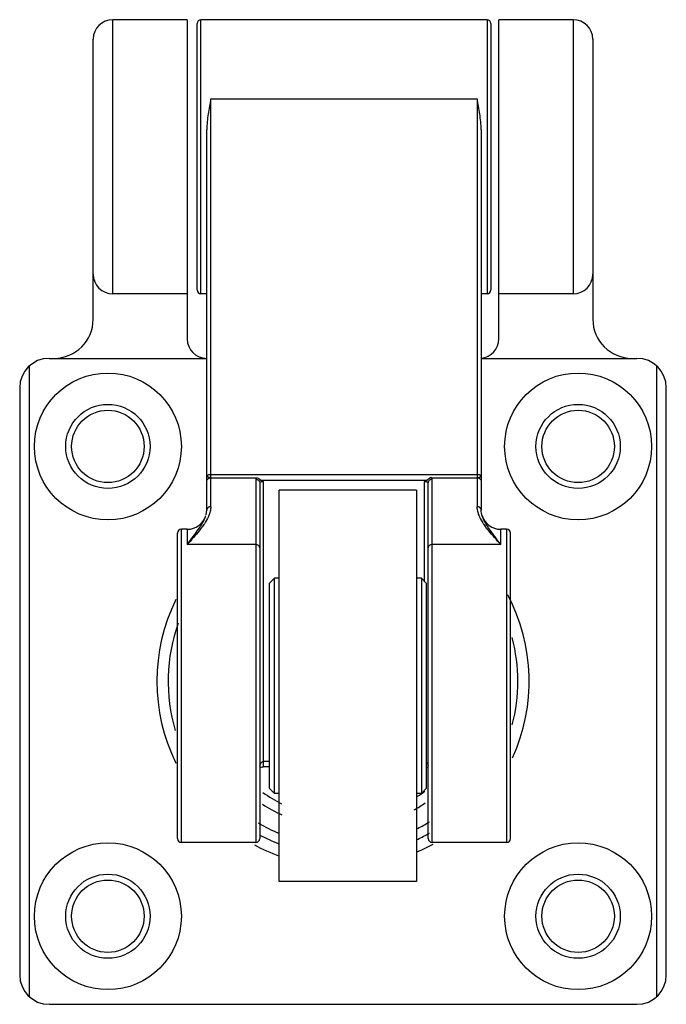
# Model space of a CAD drawing. Units: millimetres. Extents: x 4.6 to 37.6, y 4.1 to 54.4.
import ezdxf

# ---------------------------------------------------------------- set-up
doc = ezdxf.new("R2010")
doc.units = ezdxf.units.MM
doc.header["$LTSCALE"] = 3.828884
doc.layers.get('0').update_dxf_attribs({"linetype": 'CONTINUOUS'})

msp = doc.modelspace()

# ---------------------------------------------------------------- linework, layer by layer
at = {"color": 7}
for p, q in [((9.304, 40.411), (9.304, 54.411)), ((13.104, 54.411), (9.304, 54.411)), ((13.104, 54.411), (13.104, 38.111)), ((13.804, 40.411), (13.804, 54.411)), ((28.404, 54.411), (13.804, 54.411)), ((28.404, 54.411), (28.404, 40.411)), ((29.004, 38.111), (29.004, 54.411)), ((32.804, 54.411), (29.004, 54.411)), ((32.804, 54.411), (32.804, 40.411)), ((13.604, 40.612), (13.604, 54.211)), ((28.604, 54.211), (28.604, 40.612)), ((8.304, 39.111), (8.304, 53.411)), ((33.804, 53.411), (33.804, 39.111)), ((14.304, 29.531), (14.304, 50.37)), ((14.304, 50.37), (27.904, 50.37)), ((27.904, 50.37), (27.904, 29.531)), ((14.104, 29.351), (14.104, 48.78)), ((28.104, 48.78), (28.104, 29.351)), ((13.104, 40.411), (9.304, 40.411)), ((14.104, 40.411), (13.804, 40.411)), ((28.404, 40.411), (28.104, 40.411)), ((32.804, 40.411), (29.004, 40.411)), ((5.054, 4.493), (5.054, 36.729)), ((6.054, 37.111), (14.104, 37.111)), ((28.104, 37.111), (36.054, 37.111)), ((37.054, 36.729), (37.054, 4.493)), ((4.554, 35.611), (4.554, 5.611)), ((37.554, 5.611), (37.554, 35.611)), ((27.904, 31.168), (14.304, 31.168)), ((14.304, 31.011), (16.625, 31.011)), ((16.604, 30.933), (16.604, 12.379)), ((16.804, 30.753), (16.804, 12.579)), ((16.851, 30.896), (25.357, 30.896)), ((17.004, 16.247), (17.004, 30.806)), ((25.204, 30.806), (25.204, 25.729)), ((25.404, 12.579), (25.404, 30.753)), ((25.583, 31.011), (27.904, 31.011)), ((25.604, 12.379), (25.604, 30.933)), ((17.804, 10.379), (17.804, 30.379)), ((24.804, 30.379), (17.804, 30.379)), ((24.804, 30.379), (24.804, 10.379)), ((14.068, 29.113), (14.104, 29.351)), ((28.154, 29.065), (28.151, 29.075)), ((12.604, 12.579), (12.604, 28.179)), ((12.804, 12.379), (12.804, 28.379)), ((13.104, 28.379), (12.804, 28.379)), ((13.104, 28.379), (13.104, 27.604)), ((29.404, 28.379), (29.104, 28.379)), ((29.104, 27.604), (29.104, 28.379)), ((29.404, 28.379), (29.404, 12.379)), ((29.604, 12.579), (29.604, 28.178)), ((16.604, 27.604), (13.104, 27.604)), ((29.104, 27.604), (25.604, 27.604)), ((17.304, 25.629), (17.554, 25.879)), ((17.554, 14.879), (17.554, 25.879)), ((17.804, 25.879), (17.554, 25.879)), ((25.054, 25.879), (24.804, 25.879)), ((25.054, 25.879), (25.304, 25.629)), ((25.054, 25.879), (25.054, 14.879)), ((17.304, 15.129), (17.304, 25.629)), ((25.304, 25.629), (25.304, 15.129)), ((16.804, 16.199), (16.821, 16.211)), ((17.304, 16.516), (17.004, 16.516)), ((17.304, 16.247), (17.004, 16.247)), ((25.304, 16.233), (25.391, 16.208)), ((25.391, 16.208), (25.405, 16.2)), ((17.304, 15.129), (17.554, 14.879)), ((25.054, 14.879), (25.304, 15.129)), ((17.804, 14.879), (17.554, 14.879)), ((25.054, 14.879), (24.804, 14.879)), ((16.604, 12.379), (12.804, 12.379)), ((29.404, 12.379), (25.604, 12.379)), ((24.804, 10.379), (17.804, 10.379)), ((6.054, 4.111), (36.054, 4.111))]:
    msp.add_line(p, q, dxfattribs=at)
msp.add_lwpolyline([(16.821, 16.211), (16.947, 16.244), (17.004, 16.247)], dxfattribs=at)
for centre, radius in [((9.054, 32.611), 3.75), ((33.054, 32.611), 3.75), ((9.054, 32.611), 2.15), ((33.054, 32.611), 2.15), ((9.054, 32.611), 1.85), ((33.054, 32.611), 1.85), ((9.054, 8.611), 3.75), ((33.054, 8.611), 3.75), ((9.054, 8.611), 2.15), ((33.054, 8.611), 2.15), ((9.054, 8.611), 1.85), ((33.054, 8.611), 1.85)]:
    msp.add_circle(centre, radius, dxfattribs=at)
for centre, radius, start, end in [((9.304, 53.411), 1, 90, 180), ((13.804, 54.211), 0.2, 90, 180), ((28.404, 54.211), 0.2, 0, 90), ((32.804, 53.411), 1, 0, 90), ((9.304, 41.411), 1, 180, 270), ((32.804, 41.411), 1, 270, 360), ((13.804, 40.611), 0.2, 180, 270), ((28.404, 40.611), 0.2, 270, 360), ((6.304, 39.111), 2, 270, 360), ((35.804, 39.111), 2, 180, 270), ((14.104, 38.111), 1, 180, 270), ((28.004, 38.111), 1, 275.6987, 360), ((6.054, 35.611), 1.5, 90, 180), ((36.054, 35.611), 1.5, 0, 90), ((13.104, 29.379), 1, 270, 342.3486), ((29.104, 29.379), 1, 197.6519, 270), ((12.804, 28.179), 0.2, 90, 180), ((29.404, 28.179), 0.2, 0, 90), ((33.194, 12.687), 25.023, 143.2527, 143.4061), ((21.054, 20.611), 9.5, 153.9322, 206.066), ((21.054, 20.611), 9.5, 335.7089, 27.693), ((21.054, 20.611), 8.923, 160.4984, 196.3777), ((21.054, 20.611), 8.923, 345.5628, 14.4872), ((17.235, 16.23), 0.431, 173.3596, 179.945), ((24.973, 16.23), 0.431, 0.0362, 6.613), ((21.054, 20.611), 7, 234.26, 243.4042), ((21.054, 20.611), 7, 302.977, 306.6544), ((21.054, 20.611), 7.5, 236.8329, 245.3773), ((21.054, 20.611), 7.5, 298.9281, 304.0418), ((21.054, 20.611), 8.425, 239.1782, 247.0869), ((21.054, 20.611), 8.425, 296.8886, 301.6228), ((12.804, 12.579), 0.2, 180, 270), ((16.604, 12.579), 0.2, 270, 360), ((21.054, 20.611), 8.923, 241.492, 248.5267), ((21.054, 20.611), 8.923, 295.2203, 299.7006), ((25.604, 12.579), 0.2, 180, 270), ((29.404, 12.579), 0.2, 270, 360), ((21.054, 20.611), 9.5, 241.5637, 249.9947), ((21.054, 20.611), 9.5, 293.5137, 298.9747), ((6.054, 5.611), 1.5, 180, 270), ((36.054, 5.611), 1.5, 270, 360)]:
    msp.add_arc(centre, radius, start, end, dxfattribs=at)
for points, knots in [([(14.304, 50.37), (14.28, 50.242), (14.233, 49.984), (14.169, 49.592), (14.119, 49.189), (14.104, 48.917), (14.104, 48.78)], [0, 0, 0, 0, 0.242522, 0.49058, 0.743364, 1, 1, 1, 1]), ([(28.104, 48.78), (28.104, 48.917), (28.088, 49.189), (28.039, 49.592), (27.975, 49.984), (27.928, 50.242), (27.904, 50.37)], [0, 0, 0, 0, 0.256636, 0.509419, 0.757478, 1, 1, 1, 1]), ([(14.304, 31.168), (14.291, 31.168), (14.265, 31.167), (14.228, 31.162), (14.194, 31.155), (14.163, 31.145), (14.138, 31.132), (14.119, 31.118), (14.107, 31.101), (14.104, 31.089), (14.104, 31.084)], [0, 0, 0, 0, 0.167701, 0.330806, 0.483411, 0.621392, 0.741717, 0.843183, 0.927268, 1, 1, 1, 1]), ([(14.304, 31.011), (14.291, 31.011), (14.264, 31.013), (14.227, 31.022), (14.198, 31.032), (14.176, 31.041), (14.162, 31.046), (14.149, 31.051), (14.137, 31.056), (14.127, 31.061), (14.119, 31.067), (14.112, 31.072), (14.108, 31.077), (14.105, 31.081), (14.104, 31.083), (14.104, 31.084)], [0, 0, 0, 0, 0.181844, 0.360981, 0.529583, 0.60684, 0.678039, 0.742255, 0.799484, 0.850546, 0.896568, 0.936672, 0.968226, 0.989245, 1, 1, 1, 1]), ([(14.104, 30.83), (14.104, 30.854), (14.112, 30.89), (14.137, 30.931), (14.17, 30.968), (14.226, 31.001), (14.278, 31.011), (14.304, 31.011)], [0, 0, 0, 0, 0.237844, 0.359845, 0.484056, 0.738705, 1, 1, 1, 1]), ([(16.625, 31.011), (16.618, 30.999), (16.607, 30.973), (16.604, 30.947), (16.604, 30.933)], [0, 0, 0, 0, 0.513772, 1, 1, 1, 1]), ([(16.604, 30.933), (16.63, 30.933), (16.669, 30.927), (16.717, 30.903), (16.748, 30.879), (16.774, 30.85), (16.797, 30.809), (16.804, 30.775), (16.804, 30.753)], [0, 0, 0, 0, 0.25986, 0.394995, 0.52863, 0.657641, 0.780224, 1, 1, 1, 1]), ([(16.625, 31.011), (16.649, 31.011), (16.698, 31.002), (16.752, 30.975), (16.789, 30.948), (16.812, 30.928), (16.831, 30.91), (16.844, 30.9), (16.851, 30.896)], [0, 0, 0, 0, 0.285829, 0.562939, 0.691945, 0.809599, 0.912259, 1, 1, 1, 1]), ([(17.004, 30.806), (16.988, 30.806), (16.957, 30.805), (16.914, 30.801), (16.879, 30.795), (16.851, 30.788), (16.83, 30.78), (16.815, 30.772), (16.806, 30.763), (16.804, 30.756), (16.804, 30.753)], [0, 0, 0, 0, 0.224348, 0.426417, 0.593041, 0.725007, 0.826514, 0.902066, 0.957211, 1, 1, 1, 1]), ([(17.004, 30.806), (16.988, 30.812), (16.959, 30.825), (16.92, 30.849), (16.885, 30.873), (16.863, 30.888), (16.851, 30.896)], [0, 0, 0, 0, 0.287411, 0.53504, 0.76742, 1, 1, 1, 1]), ([(25.357, 30.896), (25.345, 30.888), (25.322, 30.873), (25.287, 30.849), (25.249, 30.825), (25.22, 30.812), (25.204, 30.806)], [0, 0, 0, 0, 0.232527, 0.464391, 0.712469, 1, 1, 1, 1]), ([(25.404, 30.753), (25.404, 30.756), (25.401, 30.763), (25.392, 30.772), (25.378, 30.78), (25.357, 30.788), (25.329, 30.795), (25.293, 30.801), (25.251, 30.805), (25.22, 30.806), (25.204, 30.806)], [0, 0, 0, 0, 0.042789, 0.097941, 0.173497, 0.275008, 0.406972, 0.573576, 0.775613, 1, 1, 1, 1]), ([(25.583, 31.011), (25.558, 31.011), (25.509, 31.002), (25.455, 30.975), (25.419, 30.948), (25.396, 30.928), (25.376, 30.91), (25.363, 30.9), (25.357, 30.896)], [0, 0, 0, 0, 0.285736, 0.563017, 0.692025, 0.809737, 0.912378, 1, 1, 1, 1]), ([(25.604, 30.933), (25.578, 30.933), (25.538, 30.927), (25.491, 30.903), (25.459, 30.879), (25.434, 30.85), (25.411, 30.809), (25.404, 30.775), (25.404, 30.753)], [0, 0, 0, 0, 0.25986, 0.394996, 0.528631, 0.657642, 0.780225, 1, 1, 1, 1]), ([(25.604, 30.933), (25.604, 30.947), (25.6, 30.973), (25.59, 30.999), (25.583, 31.011)], [0, 0, 0, 0, 0.486227, 1, 1, 1, 1]), ([(28.104, 31.084), (28.104, 31.089), (28.101, 31.101), (28.088, 31.118), (28.069, 31.132), (28.049, 31.142), (28.03, 31.149), (28.009, 31.156), (27.98, 31.162), (27.942, 31.167), (27.917, 31.168), (27.904, 31.168)], [0, 0, 0, 0, 0.072725, 0.156801, 0.258255, 0.378566, 0.445538, 0.5166, 0.6692, 0.832306, 1, 1, 1, 1]), ([(27.904, 31.011), (27.917, 31.012), (27.936, 31.014), (27.962, 31.019), (27.986, 31.026), (28.008, 31.035), (28.03, 31.042), (28.048, 31.049), (28.065, 31.054), (28.08, 31.062), (28.088, 31.067), (28.095, 31.072), (28.099, 31.077), (28.102, 31.08), (28.103, 31.082), (28.104, 31.083), (28.104, 31.084)], [0, 0, 0, 0, 0.181052, 0.270501, 0.358429, 0.526061, 0.603018, 0.673972, 0.797329, 0.849953, 0.896323, 0.935591, 0.966671, 0.988433, 0.995513, 1, 1, 1, 1]), ([(27.904, 31.011), (27.93, 31.011), (27.981, 31.001), (28.037, 30.968), (28.071, 30.931), (28.096, 30.89), (28.104, 30.854), (28.104, 30.83)], [0, 0, 0, 0, 0.261295, 0.515944, 0.640155, 0.762156, 1, 1, 1, 1]), ([(14.304, 29.531), (14.279, 29.531), (14.24, 29.525), (14.194, 29.503), (14.162, 29.48), (14.136, 29.451), (14.111, 29.409), (14.104, 29.373), (14.104, 29.351)], [0, 0, 0, 0, 0.250704, 0.383474, 0.516489, 0.646728, 0.771964, 1, 1, 1, 1]), ([(14.274, 29.288), (14.268, 29.266), (14.245, 29.179), (14.212, 29.094), (14.185, 29.031)], [0, 0, 0, 0, 0.245813, 1, 1, 1, 1]), ([(14.304, 29.531), (14.304, 29.511), (14.301, 29.429), (14.288, 29.348), (14.274, 29.288)], [0, 0, 0, 0, 0.248674, 1, 1, 1, 1]), ([(27.934, 29.288), (27.929, 29.308), (27.912, 29.388), (27.904, 29.47), (27.904, 29.531)], [0, 0, 0, 0, 0.252398, 1, 1, 1, 1]), ([(28.104, 29.351), (28.104, 29.373), (28.096, 29.409), (28.072, 29.451), (28.046, 29.48), (28.014, 29.503), (27.967, 29.525), (27.929, 29.531), (27.904, 29.531)], [0, 0, 0, 0, 0.228037, 0.353274, 0.483514, 0.616529, 0.749299, 1, 1, 1, 1]), ([(28.023, 29.031), (28.013, 29.053), (27.978, 29.136), (27.95, 29.223), (27.934, 29.288)], [0, 0, 0, 0, 0.254554, 1, 1, 1, 1]), ([(28.123, 29.181), (28.12, 29.195), (28.109, 29.251), (28.104, 29.308), (28.104, 29.351)], [0, 0, 0, 0, 0.253181, 1, 1, 1, 1]), ([(28.151, 29.075), (28.148, 29.084), (28.137, 29.119), (28.128, 29.154), (28.123, 29.181)], [0, 0, 0, 0, 0.252815, 1, 1, 1, 1]), ([(14.185, 29.031), (14.128, 28.904), (14.022, 28.718), (13.857, 28.482), (13.672, 28.243), (13.42, 27.95), (13.21, 27.72), (13.104, 27.604)], [0, 0, 0, 0, 0.233201, 0.355349, 0.480471, 0.737671, 1, 1, 1, 1]), ([(13.144, 27.658), (13.236, 27.782), (13.419, 28.022), (13.64, 28.322), (13.799, 28.558), (13.903, 28.73), (13.992, 28.901), (14.038, 29.017), (14.057, 29.075)], [0, 0, 0, 0, 0.274399, 0.535539, 0.659658, 0.778698, 0.892201, 1, 1, 1, 1]), ([(29.104, 27.604), (28.998, 27.72), (28.788, 27.95), (28.536, 28.243), (28.351, 28.482), (28.186, 28.718), (28.079, 28.904), (28.023, 29.031)], [0, 0, 0, 0, 0.262326, 0.519526, 0.644652, 0.76681, 1, 1, 1, 1]), ([(29.104, 27.604), (29.008, 27.732), (28.865, 27.921), (28.678, 28.171), (28.547, 28.354), (28.425, 28.533), (28.315, 28.71), (28.223, 28.886), (28.174, 29.005), (28.154, 29.065)], [0, 0, 0, 0, 0.274282, 0.406862, 0.53557, 0.659773, 0.778872, 0.892356, 1, 1, 1, 1]), ([(16.804, 27.423), (16.804, 27.447), (16.796, 27.483), (16.771, 27.525), (16.737, 27.562), (16.681, 27.595), (16.63, 27.604), (16.604, 27.604)], [0, 0, 0, 0, 0.237844, 0.359845, 0.484056, 0.738705, 1, 1, 1, 1]), ([(25.604, 27.604), (25.578, 27.604), (25.526, 27.595), (25.47, 27.562), (25.437, 27.525), (25.412, 27.483), (25.404, 27.447), (25.404, 27.423)], [0, 0, 0, 0, 0.261295, 0.515944, 0.640155, 0.762156, 1, 1, 1, 1]), ([(16.807, 16.279), (16.809, 16.304), (16.82, 16.353), (16.846, 16.412), (16.877, 16.455), (16.909, 16.486), (16.944, 16.505), (16.977, 16.515), (16.995, 16.516), (17.004, 16.516)], [0, 0, 0, 0, 0.219276, 0.44691, 0.567784, 0.697199, 0.840308, 0.918583, 1, 1, 1, 1]), ([(25.306, 16.477), (25.324, 16.462), (25.354, 16.426), (25.374, 16.384), (25.381, 16.364)], [0, 0, 0, 0, 0.519767, 1, 1, 1, 1]), ([(25.381, 16.364), (25.384, 16.357), (25.393, 16.329), (25.398, 16.301), (25.401, 16.279)], [0, 0, 0, 0, 0.253207, 1, 1, 1, 1])]:
    msp.add_open_spline(points, degree=3, knots=knots, dxfattribs=at)

doc.saveas('drawing.dxf')
